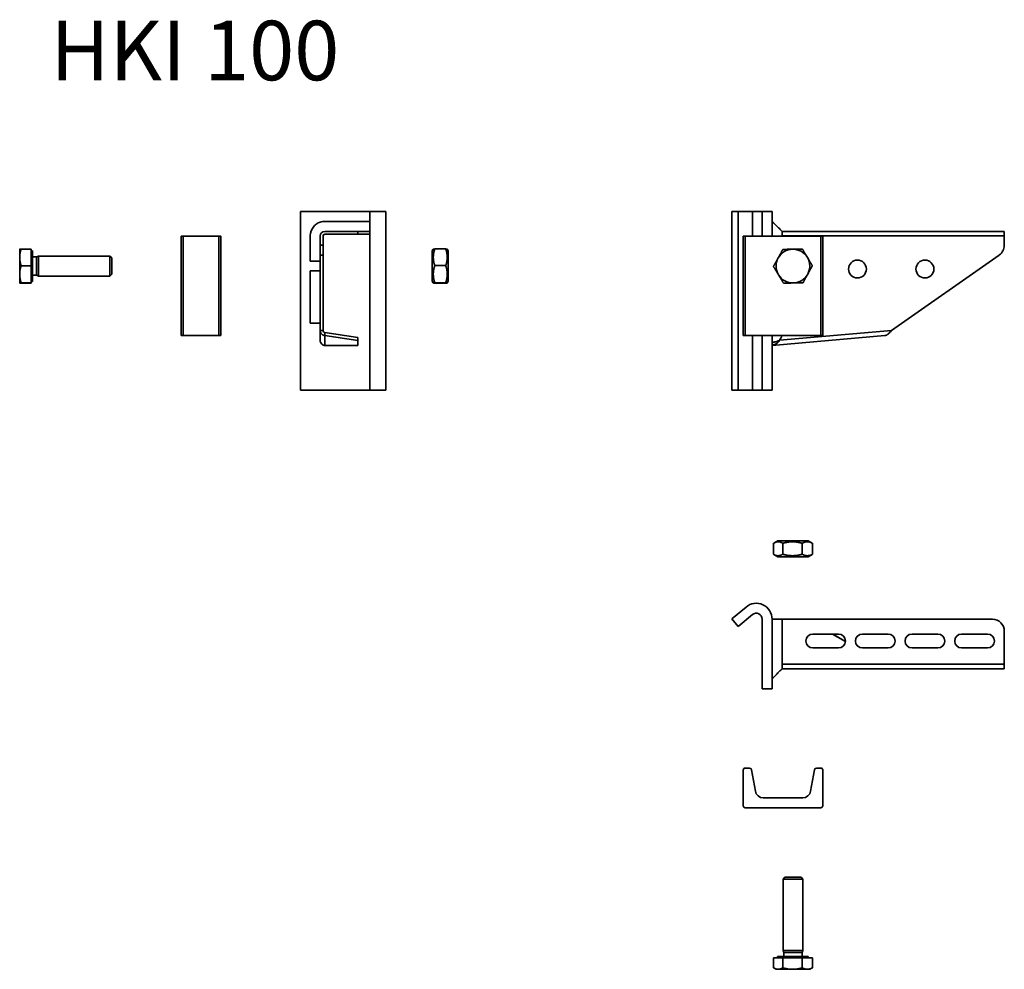
# Model space of a CAD drawing. Units: millimetres. Extents: x 206 to 702, y 3262 to 3740.
import ezdxf

# ---------------------------------------------------------------- set-up
doc = ezdxf.new("R2010")
doc.units = ezdxf.units.MM
for name, color, linetype, lineweight in [('Symbols(DIN)', 7, 'Continuous', 18), ('Visible Edges(DIN)', 7, 'Continuous', 35), ('Visible Tangent Edges(DIN)', 7, 'Continuous', 35)]:
    doc.layers.add(name, color=color, linetype=linetype, lineweight=lineweight)
doc.styles.add('vergokan 3 rood', font='isocpeur.ttf')

msp = doc.modelspace()

# ---------------------------------------------------------------- linework, layer by layer
at = {"layer": 'Visible Edges(DIN)'}
for p, q in [((347.15, 3643.72), (382.16, 3643.72)), ((347.15, 3553.72), (347.15, 3643.72)), ((390.16, 3643.72), (382.16, 3643.72)), ((390.16, 3553.72), (390.16, 3643.72)), ((564.6, 3643.72), (564.6, 3553.72)), ((567.82, 3643.72), (564.6, 3643.72)), ((567.82, 3643.72), (567.82, 3553.72)), ((574.9, 3643.72), (567.82, 3643.72)), ((579.83, 3643.72), (574.9, 3643.72)), ((579.83, 3643.72), (584.83, 3643.72)), ((579.83, 3631.22), (579.83, 3643.72)), ((584.83, 3631.22), (584.83, 3643.72)), ((587.33, 3636.22), (584.83, 3638.72)), ((357.15, 3631.42), (357.15, 3626.72)), ((358.65, 3631.42), (358.65, 3626.72)), ((359.45, 3633.72), (376.15, 3633.72)), ((359.45, 3632.22), (376.15, 3632.22)), ((376.15, 3633.72), (382.15, 3633.72)), ((382.15, 3632.22), (376.15, 3632.22)), ((382.15, 3632.22), (382.15, 3633.72)), ((589.83, 3633.72), (701.83, 3633.72)), ((701.83, 3633.72), (701.83, 3631.42)), ((701.83, 3631.42), (701.83, 3626.72)), ((287.15, 3631.22), (288.15, 3631.22)), ((287.15, 3581.22), (287.15, 3631.22)), ((306.15, 3631.22), (288.15, 3631.22)), ((306.15, 3631.22), (307.15, 3631.22)), ((307.15, 3581.22), (307.15, 3631.22)), ((357.15, 3621.8), (357.15, 3626.72)), ((358.65, 3621.8), (358.65, 3626.72)), ((570.33, 3631.22), (571.33, 3631.22)), ((570.33, 3581.22), (570.33, 3631.22)), ((609.33, 3631.22), (571.33, 3631.22)), ((609.33, 3631.22), (610.33, 3631.22)), ((610.33, 3581.22), (610.33, 3631.22)), ((205.75, 3624.72), (205.75, 3620.62)), ((205.75, 3624.72), (205.76, 3624.72)), ((211.55, 3624.82), (206.51, 3624.82)), ((211.55, 3624.82), (211.55, 3616.42)), ((211.55, 3623.92), (212.15, 3623.92)), ((212.15, 3608.52), (212.15, 3623.92)), ((357.15, 3583.79), (357.15, 3621.8)), ((358.65, 3621.8), (358.65, 3583.79)), ((413.65, 3623.87), (414.15, 3624.72)), ((413.65, 3623.87), (413.65, 3608.57)), ((414.9, 3624.83), (420.4, 3624.83)), ((421.65, 3623.87), (421.16, 3624.72)), ((421.65, 3608.57), (421.65, 3623.87)), ((644.98, 3583.79), (699.27, 3621.8)), ((205.75, 3620.62), (205.75, 3612.12)), ((211.55, 3616.42), (206.51, 3616.42)), ((211.55, 3616.42), (211.55, 3607.82)), ((212.15, 3620.81), (214.23, 3620.81)), ((214.23, 3620.81), (215.15, 3621.22)), ((214.23, 3611.62), (214.23, 3620.81)), ((215.15, 3611.22), (215.15, 3621.22)), ((215.15, 3621.22), (251.23, 3621.22)), ((251.23, 3611.22), (251.23, 3621.22)), ((252.15, 3620.3), (251.23, 3621.22)), ((252.15, 3620.3), (252.15, 3612.14)), ((414.9, 3616.44), (420.4, 3616.44)), ((205.75, 3612.12), (205.75, 3607.72)), ((212.15, 3611.62), (214.23, 3611.62)), ((214.23, 3611.62), (215.15, 3611.22)), ((252.15, 3612.14), (251.23, 3611.22)), ((357.15, 3613.82), (352.15, 3613.82)), ((352.15, 3587.42), (352.15, 3613.82)), ((205.75, 3607.72), (205.75, 3607.72)), ((205.75, 3607.72), (205.76, 3607.72)), ((211.55, 3607.82), (206.51, 3607.82)), ((211.55, 3607.62), (206.51, 3607.62)), ((211.55, 3608.52), (212.15, 3608.52)), ((211.55, 3607.82), (211.55, 3607.62)), ((215.15, 3611.22), (251.23, 3611.22)), ((413.65, 3608.57), (414.15, 3607.72)), ((414.9, 3607.83), (420.4, 3607.83)), ((414.9, 3607.61), (420.4, 3607.61)), ((421.65, 3608.57), (421.16, 3607.72)), ((357.15, 3587.42), (352.15, 3587.42)), ((357.15, 3578.85), (357.15, 3583.79)), ((357.15, 3583.79), (358.16, 3583.79)), ((358.16, 3583.79), (358.65, 3583.79)), ((359.45, 3582.69), (359.45, 3582.19)), ((359.45, 3582.69), (376.18, 3580.16)), ((359.45, 3582.19), (359.45, 3581.19)), ((288.15, 3581.22), (287.15, 3581.22)), ((288.15, 3581.22), (306.15, 3581.22)), ((307.15, 3581.22), (306.15, 3581.22)), ((376.18, 3578.67), (359.45, 3581.19)), ((376.18, 3578.67), (376.18, 3580.16)), ((376.18, 3576.22), (376.18, 3578.67)), ((571.33, 3581.22), (570.33, 3581.22)), ((571.33, 3581.22), (609.33, 3581.22)), ((579.83, 3553.72), (579.83, 3581.22)), ((584.83, 3553.72), (584.83, 3581.22)), ((641.67, 3581.19), (584.85, 3576.22)), ((610.33, 3581.22), (609.33, 3581.22)), ((359.72, 3576.22), (359.45, 3576.22)), ((376.18, 3576.22), (359.72, 3576.22)), ((584.85, 3576.22), (584.83, 3576.49)), ((584.83, 3576.22), (584.85, 3576.22)), ((382.16, 3553.72), (347.15, 3553.72)), ((390.16, 3553.72), (382.16, 3553.72)), ((564.6, 3553.72), (567.82, 3553.72)), ((567.82, 3553.72), (574.9, 3553.72)), ((579.83, 3553.72), (574.9, 3553.72)), ((579.83, 3553.72), (584.83, 3553.72)), ((587.68, 3477.8), (585.64, 3476.62)), ((602.98, 3477.8), (587.68, 3477.8)), ((602.98, 3477.8), (605.02, 3476.62)), ((585.52, 3471.05), (585.52, 3476.55)), ((590.23, 3471.05), (590.23, 3476.55)), ((600.04, 3471.05), (600.04, 3476.55)), ((605.14, 3471.05), (605.14, 3476.55)), ((587.68, 3469.8), (585.64, 3470.98)), ((587.68, 3469.8), (602.98, 3469.8)), ((602.98, 3469.8), (605.02, 3470.98)), ((564.6, 3438.49), (571.69, 3444.43)), ((567.82, 3434.66), (564.6, 3438.49)), ((574.9, 3440.6), (567.82, 3434.66)), ((579.83, 3403.3), (579.83, 3438.31)), ((584.83, 3403.3), (584.83, 3438.31)), ((695.83, 3438.3), (589.83, 3438.3)), ((605.33, 3430.8), (618.33, 3430.8)), ((621.82, 3427.03), (615.31, 3430.8)), ((615.44, 3430.8), (621.82, 3427.1)), ((630.33, 3430.8), (643.33, 3430.8)), ((655.33, 3430.8), (668.33, 3430.8)), ((680.33, 3430.8), (693.33, 3430.8)), ((701.83, 3415.6), (701.83, 3432.3)), ((618.33, 3423.8), (605.33, 3423.8)), ((643.33, 3423.8), (630.33, 3423.8)), ((668.33, 3423.8), (655.33, 3423.8)), ((693.33, 3423.8), (680.33, 3423.8)), ((701.83, 3413.3), (589.83, 3413.3)), ((701.83, 3415.6), (701.83, 3413.3)), ((587.33, 3410.8), (584.83, 3408.3)), ((579.83, 3403.3), (584.83, 3403.3)), ((570.33, 3344.3), (570.33, 3362.3)), ((571.33, 3363.3), (573.49, 3363.3)), ((574.48, 3362.47), (576.39, 3351.61)), ((604.26, 3351.61), (606.18, 3362.47)), ((607.17, 3363.3), (609.33, 3363.3)), ((610.33, 3362.3), (610.33, 3344.3)), ((580.33, 3348.3), (600.32, 3348.3)), ((609.33, 3343.3), (571.33, 3343.3)), ((591.25, 3308.3), (590.33, 3307.38)), ((600.33, 3307.38), (590.33, 3307.38)), ((590.33, 3271.3), (590.33, 3307.38)), ((591.25, 3308.3), (599.41, 3308.3)), ((599.41, 3308.3), (600.33, 3307.38)), ((600.33, 3271.3), (600.33, 3307.38)), ((600.33, 3271.3), (590.33, 3271.3)), ((590.73, 3270.38), (590.33, 3271.3)), ((599.92, 3270.38), (590.73, 3270.38)), ((590.73, 3268.3), (590.73, 3270.38)), ((599.92, 3270.38), (600.33, 3271.3)), ((599.92, 3268.3), (599.92, 3270.38)), ((585.52, 3267.7), (590.24, 3267.7)), ((585.52, 3267.7), (585.52, 3262.66)), ((603.03, 3268.3), (587.63, 3268.3)), ((587.63, 3267.7), (587.63, 3268.3)), ((590.24, 3267.7), (590.24, 3262.66)), ((590.24, 3267.7), (600.06, 3267.7)), ((600.06, 3267.7), (600.06, 3262.66)), ((600.06, 3267.7), (605.14, 3267.7)), ((603.03, 3267.7), (603.03, 3268.3)), ((605.14, 3267.7), (605.14, 3262.66)), ((586.83, 3261.9), (585.63, 3262.59)), ((586.83, 3261.9), (587.88, 3261.9)), ((587.88, 3261.9), (595.15, 3261.9)), ((595.15, 3261.9), (602.6, 3261.9)), ((602.6, 3261.9), (603.83, 3261.9)), ((603.83, 3261.9), (605.03, 3262.59))]:
    msp.add_line(p, q, dxfattribs=at)
for centre in [(627.83, 3614.72), (661.83, 3614.72)]:
    msp.add_circle(centre, 4.5, dxfattribs=at)
for centre, radius, start, end in [((359.45, 3631.42), 2.3, 90, 180), ((359.45, 3631.42), 0.8, 90, 180), ((695.83, 3626.72), 6, 305, 0), ((595.33, 3616.22), 8.5, 91.1965, 151.1965), ((595.33, 3616.22), 8.5, 31.1965, 91.1965), ((595.33, 3616.22), 8.5, 151.1965, 211.1965), ((595.33, 3616.22), 8.5, 331.1965, 31.1965), ((595.33, 3616.22), 8.5, 211.1965, 271.1965), ((595.33, 3616.22), 8.5, 271.1965, 331.1965), ((584.83, 3582.2), 5, 318.0173, 348.7099), ((576.83, 3438.31), 8, 0, 130), ((576.83, 3438.31), 3, 0, 130), ((695.83, 3432.3), 6, 0, 90), ((605.33, 3427.3), 3.5, 90, 270), ((618.33, 3427.3), 3.5, 270, 90), ((630.33, 3427.3), 3.5, 90, 270), ((643.33, 3427.3), 3.5, 270, 90), ((655.33, 3427.3), 3.5, 90, 270), ((668.33, 3427.3), 3.5, 270, 90), ((680.33, 3427.3), 3.5, 90, 270), ((693.33, 3427.3), 3.5, 270, 90), ((571.33, 3362.3), 1, 90, 180), ((573.49, 3362.3), 1, 10, 90), ((607.17, 3362.3), 1, 90, 170), ((609.33, 3362.3), 1, 0, 90), ((580.33, 3352.3), 4, 190, 270), ((600.32, 3352.3), 4, 270, 350), ((571.33, 3344.3), 1, 180, 270), ((609.33, 3344.3), 1, 270, 0)]:
    msp.add_arc(centre, radius, start, end, dxfattribs=at)
for points, knots in [([(352.15, 3631.42), (352.15, 3631.75), (352.18, 3632.18), (352.25, 3632.61), (352.31, 3632.97), (352.4, 3633.34), (352.51, 3633.67), (352.71, 3634.29), (353.1, 3635.09), (353.55, 3635.71), (354, 3636.33), (354.55, 3636.88), (355.16, 3637.32), (355.78, 3637.77), (356.56, 3638.15), (357.2, 3638.36), (357.53, 3638.47), (357.9, 3638.56), (358.27, 3638.62), (358.71, 3638.69), (359.14, 3638.72), (359.45, 3638.72)], [0.2913497, 0.2913497, 0.2913497, 0.2913497, 0.313679, 0.313679, 0.313679, 0.3324592, 0.3324592, 0.3324592, 0.3674004, 0.3674004, 0.3674004, 0.4023415, 0.4023415, 0.4023415, 0.4372826, 0.4372826, 0.4372826, 0.4552167, 0.4552167, 0.4552167, 0.4769224, 0.4769224, 0.4769224, 0.4769224]), ([(359.45, 3638.72), (363.24, 3638.72), (367.09, 3638.72), (370.8, 3638.72), (374.59, 3638.72), (378.37, 3638.72), (382.15, 3638.72)], [0.4769224, 0.4769224, 0.4769224, 0.4769224, 0.7359239, 0.7359239, 0.7359239, 1, 1, 1, 1]), ([(584.83, 3638.72), (584.83, 3638.72), (584.83, 3638.71), (584.84, 3638.71), (584.84, 3638.7), (584.87, 3638.68), (584.88, 3638.66), (584.95, 3638.59), (585, 3638.54), (585.2, 3638.34), (585.36, 3638.18), (585.97, 3637.57), (586.43, 3637.11), (586.98, 3636.56), (587.09, 3636.45), (587.24, 3636.31), (587.28, 3636.27), (587.32, 3636.23), (587.32, 3636.23), (587.32, 3636.22), (587.33, 3636.22), (587.33, 3636.22), (587.33, 3636.22), (587.33, 3636.22), (587.33, 3636.22), (587.33, 3636.21), (587.33, 3636.22), (587.33, 3636.22), (587.33, 3636.22), (587.33, 3636.22), (587.33, 3636.22), (587.33, 3636.22), (587.33, 3636.22), (587.33, 3636.22), (587.33, 3636.22), (587.33, 3636.22), (587.33, 3636.22), (587.33, 3636.22), (587.33, 3636.22), (587.33, 3636.22), (587.33, 3636.22), (587.33, 3636.22), (587.33, 3636.22), (587.33, 3636.22), (587.33, 3636.22), (587.33, 3636.22), (587.33, 3636.22), (587.33, 3636.22), (587.33, 3636.22), (587.33, 3636.22), (587.33, 3636.22), (587.33, 3636.22), (587.33, 3636.22), (587.33, 3636.22), (587.33, 3636.22), (587.33, 3636.22), (587.33, 3636.22), (587.33, 3636.22), (587.33, 3636.22), (587.33, 3636.22), (587.33, 3636.22), (587.33, 3636.22)], [0, 0, 0, 0, 0.0008, 0.0008, 0.0032, 0.0032, 0.0104002, 0.0104002, 0.0320043, 0.0320043, 0.096872, 0.096872, 0.2920071, 0.2920071, 0.3387381, 0.3387381, 0.356259, 0.356259, 0.3570802, 0.3570802, 0.3576962, 0.3576962, 0.3578116, 0.3578116, 0.3578333, 0.3578333, 0.3608084, 0.3608084, 0.3697338, 0.3697338, 0.3804442, 0.3804442, 0.3932967, 0.3932967, 0.4087197, 0.4087197, 0.4272273, 0.4272273, 0.4494364, 0.4494364, 0.4760873, 0.4760873, 0.5080685, 0.5080685, 0.5464458, 0.5464458, 0.5924987, 0.5924987, 0.6477621, 0.6477621, 0.6643411, 0.6643411, 0.6742885, 0.6742885, 0.6802569, 0.6802569, 0.6803968, 0.6803968, 0.6804493, 0.6804493, 0.6804886, 0.6804886, 0.6804886, 0.6804886]), ([(352.15, 3618.62), (352.15, 3620.75), (352.15, 3622.88), (352.15, 3625.02), (352.15, 3627.06), (352.15, 3629.28), (352.15, 3631.42)], [0, 0, 0, 0, 0.1489306, 0.1489306, 0.1489306, 0.2913497, 0.2913497, 0.2913497, 0.2913497]), ([(587.33, 3636.22), (587.77, 3635.79), (588.22, 3635.36), (588.87, 3634.71), (589.08, 3634.49), (589.47, 3634.09), (589.65, 3633.91), (589.83, 3633.72)], [0, 0, 0, 0, 0.1873629, 0.1873629, 0.2782555, 0.2782555, 0.3555559, 0.3555559, 0.3555559, 0.3555559]), ([(589.83, 3631.42), (589.83, 3631.66), (589.83, 3632.01), (589.83, 3632.13), (589.83, 3632.36), (589.83, 3632.58), (589.83, 3632.77), (589.83, 3632.97), (589.83, 3633.14), (589.83, 3633.28), (589.83, 3633.42), (589.83, 3633.53), (589.83, 3633.61), (589.83, 3633.64), (589.83, 3633.69), (589.83, 3633.72)], [0.313679, 0.313679, 0.313679, 0.313679, 0.3324592, 0.3324592, 0.3324592, 0.3674004, 0.3674004, 0.3674004, 0.4023415, 0.4023415, 0.4023415, 0.4372826, 0.4372826, 0.4372826, 0.4552167, 0.4552167, 0.4552167, 0.4552167]), ([(589.83, 3631.42), (589.83, 3631.41), (589.83, 3631.41), (589.83, 3631.35), (589.83, 3631.28), (589.83, 3631.22)], [0.05346956, 0.05346956, 0.05346956, 0.05346956, 0.05555301, 0.05555301, 0.09811063, 0.09811063, 0.09811063, 0.09811063]), ([(359.45, 3581.19), (359.25, 3581.21), (359.04, 3581.26), (358.43, 3581.48), (358.07, 3581.73), (357.58, 3582.31), (357.42, 3582.58), (357.21, 3583.17), (357.15, 3583.48), (357.15, 3583.79)], [0, 0, 0, 0, 0.0875438, 0.0875438, 0.2633617, 0.2633617, 0.384963, 0.384963, 0.5065674, 0.5065674, 0.5065674, 0.5065674]), ([(358.65, 3583.79), (358.65, 3583.66), (358.68, 3583.53), (358.78, 3583.22), (358.88, 3583.06), (359.14, 3582.81), (359.3, 3582.73), (359.45, 3582.69)], [0, 0, 0, 0, 0.0938178, 0.0938178, 0.2351001, 0.2351001, 0.3763836, 0.3763836, 0.3763836, 0.3763836]), ([(641.67, 3581.19), (641.87, 3581.21), (642.07, 3581.26), (642.67, 3581.48), (643.05, 3581.73), (643.7, 3582.31), (643.95, 3582.58), (644.47, 3583.17), (644.72, 3583.48), (644.98, 3583.79)], [0, 0, 0, 0, 0.0875438, 0.0875438, 0.2633617, 0.2633617, 0.384963, 0.384963, 0.5065674, 0.5065674, 0.5065674, 0.5065674]), ([(357.15, 3578.85), (357.15, 3578.46), (357.24, 3578.12), (357.51, 3577.49), (357.71, 3577.22), (358.02, 3576.88), (358.13, 3576.77), (358.24, 3576.66), (358.27, 3576.62), (358.3, 3576.57), (358.28, 3576.56), (358.26, 3576.56)], [0, 0, 0, 0, 0.1315747, 0.1315747, 0.2902069, 0.2902069, 0.402386, 0.402386, 0.4686012, 0.4686012, 0.5560416, 0.5560416, 0.5560416, 0.5560416]), ([(584.83, 3577.84), (585.05, 3577.85), (585.27, 3577.87), (585.71, 3577.92), (585.93, 3577.95), (586.34, 3578.01), (586.53, 3578.05), (587.03, 3578.16), (587.33, 3578.24), (587.8, 3578.43), (587.97, 3578.51), (588.21, 3578.64), (588.28, 3578.68), (588.42, 3578.77), (588.48, 3578.81), (588.54, 3578.85)], [0.0056302, 0.0056302, 0.0056302, 0.0056302, 0.0740032, 0.0740032, 0.141682, 0.141682, 0.2027942, 0.2027942, 0.3038623, 0.3038623, 0.3638379, 0.3638379, 0.3904769, 0.3904769, 0.4155088, 0.4155088, 0.4155088, 0.4155088]), ([(588.54, 3578.85), (588.35, 3578.46), (588.14, 3578.12), (587.63, 3577.49), (587.31, 3577.22), (586.66, 3576.88), (586.37, 3576.77), (585.87, 3576.66), (585.68, 3576.62), (585.23, 3576.57), (585.02, 3576.56), (584.88, 3576.56)], [0, 0, 0, 0, 0.1315747, 0.1315747, 0.2902069, 0.2902069, 0.402386, 0.402386, 0.4686012, 0.4686012, 0.5560416, 0.5560416, 0.5560416, 0.5560416]), ([(358.26, 3576.56), (358.44, 3576.45), (358.63, 3576.37), (359.04, 3576.25), (359.24, 3576.22), (359.45, 3576.22)], [0, 0, 0, 0, 0.0631311, 0.0631311, 0.1262621, 0.1262621, 0.1262621, 0.1262621]), ([(584.88, 3576.56), (584.88, 3576.45), (584.88, 3576.37), (584.87, 3576.25), (584.86, 3576.22), (584.85, 3576.22)], [0, 0, 0, 0, 0.0631311, 0.0631311, 0.1262621, 0.1262621, 0.1262621, 0.1262621]), ([(589.83, 3438.3), (589.83, 3430.76), (589.83, 3423.22), (589.83, 3415.65), (589.83, 3415.63), (589.83, 3415.6)], [0, 0, 0, 0, 2.262446, 2.262446, 2.27, 2.27, 2.27, 2.27]), ([(589.83, 3413.3), (589.62, 3413.09), (589.42, 3412.89), (588.59, 3412.05), (587.96, 3411.42), (587.33, 3410.8)], [0, 0, 0, 0, 0.0873784, 0.0873784, 0.3549296, 0.3549296, 0.3549296, 0.3549296]), ([(589.83, 3413.3), (589.83, 3413.33), (589.83, 3413.37), (589.83, 3413.41), (589.83, 3413.49), (589.83, 3413.6), (589.83, 3413.74), (589.83, 3413.88), (589.83, 3414.05), (589.83, 3414.25), (589.83, 3414.44), (589.83, 3414.66), (589.83, 3414.89), (589.83, 3415.01), (589.83, 3415.36), (589.83, 3415.6)], [0.313679, 0.313679, 0.313679, 0.313679, 0.3324592, 0.3324592, 0.3324592, 0.3674004, 0.3674004, 0.3674004, 0.4023415, 0.4023415, 0.4023415, 0.4372826, 0.4372826, 0.4372826, 0.4552167, 0.4552167, 0.4552167, 0.4552167]), ([(587.33, 3410.8), (587.33, 3410.8), (587.33, 3410.8), (587.33, 3410.8), (587.33, 3410.8), (587.33, 3410.8), (587.33, 3410.8), (587.33, 3410.8), (587.33, 3410.8), (587.33, 3410.8), (587.33, 3410.8), (587.33, 3410.8), (587.33, 3410.8), (587.33, 3410.8), (587.33, 3410.8), (587.33, 3410.8), (587.33, 3410.8), (587.33, 3410.8), (587.33, 3410.8), (587.33, 3410.8), (587.33, 3410.8), (587.33, 3410.8), (587.33, 3410.8), (587.33, 3410.8), (587.33, 3410.8), (587.33, 3410.8), (587.33, 3410.8), (587.33, 3410.8), (587.33, 3410.8), (587.33, 3410.8), (587.33, 3410.8), (587.33, 3410.8), (587.33, 3410.8), (587.33, 3410.8), (587.33, 3410.8), (587.33, 3410.8), (587.33, 3410.8), (587.32, 3410.79), (587.32, 3410.79), (587.31, 3410.78), (587.3, 3410.77), (587.24, 3410.71), (587.18, 3410.65), (587.04, 3410.51), (586.96, 3410.43), (586.42, 3409.9), (585.97, 3409.45), (585.36, 3408.83), (585.21, 3408.68), (585, 3408.48), (584.95, 3408.43), (584.88, 3408.36), (584.87, 3408.34), (584.84, 3408.32), (584.84, 3408.31), (584.83, 3408.3), (584.83, 3408.3), (584.83, 3408.3)], [0, 0, 0, 0, 0.0001399, 0.0001399, 0.0005129, 0.0005129, 0.0015078, 0.0015078, 0.012119, 0.012119, 0.0298044, 0.0298044, 0.0592801, 0.0592801, 0.0838432, 0.0838432, 0.1043124, 0.1043124, 0.1213701, 0.1213701, 0.1355848, 0.1355848, 0.1474305, 0.1474305, 0.1573018, 0.1573018, 0.1655279, 0.1655279, 0.166899, 0.166899, 0.16827, 0.16827, 0.1682941, 0.1682941, 0.1683262, 0.1683262, 0.1686686, 0.1686686, 0.1704949, 0.1704949, 0.1729299, 0.1729299, 0.1989045, 0.1989045, 0.2335377, 0.2335377, 0.42828, 0.42828, 0.4931076, 0.4931076, 0.5147091, 0.5147091, 0.5219092, 0.5219092, 0.5243092, 0.5243092, 0.5251092, 0.5251092, 0.5251092, 0.5251092])]:
    msp.add_open_spline(points, degree=3, knots=knots, dxfattribs=at)
for points in [[(382.15, 3633.72), (382.15, 3635.39), (382.15, 3637.05), (382.15, 3638.72)], [(357.15, 3618.62), (355.49, 3618.62), (353.82, 3618.62), (352.15, 3618.62)], [(584.83, 3577.2), (584.85, 3576.99), (584.87, 3576.77), (584.88, 3576.56)], [(358.28, 3576.6), (358.27, 3576.59), (358.27, 3576.57), (358.26, 3576.56)], [(589.83, 3438.3), (588.16, 3438.3), (586.49, 3438.3), (584.83, 3438.3)]]:
    msp.add_open_spline(points, degree=3, dxfattribs=at)
for points, weights in [([(206.51, 3624.82), (205.75, 3622.57), (205.75, 3620.62)], [1, 1.0379548493, 1]), ([(205.76, 3624.72), (205.78, 3624.77), (206.51, 3624.82)], [1.00274673784, 1.03652782738, 1]), ([(414.9, 3624.83), (413.49, 3620.64), (414.9, 3616.44)], [1, 1.15470053838, 1]), ([(414.15, 3624.72), (414.18, 3624.77), (414.9, 3624.83)], [1.07721038131, 1.0740608369, 1]), ([(420.4, 3624.83), (421.13, 3624.77), (421.16, 3624.72)], [1, 1.0740608369, 1.07721038131]), ([(420.4, 3616.44), (421.82, 3620.64), (420.4, 3624.83)], [1, 1.15470053838, 1]), ([(587.88, 3620.31), (588.98, 3622.31), (590.24, 3624.61)], [1, 1.0379548493, 1]), ([(590.24, 3624.61), (592.87, 3624.67), (595.15, 3624.72)], [1, 1.0379548493, 1]), ([(595.15, 3624.72), (597.43, 3624.76), (600.06, 3624.82)], [1, 1.0379548493, 1]), ([(600.06, 3624.82), (601.42, 3622.57), (602.6, 3620.62)], [1, 1.0379548493, 1]), ([(205.75, 3620.62), (205.75, 3618.67), (206.51, 3616.42)], [1, 1.0379548493, 1]), ([(206.51, 3616.42), (205.75, 3614.12), (205.75, 3612.12)], [1, 1.0379548493, 1]), ([(414.9, 3616.44), (413.49, 3612.14), (414.9, 3607.83)], [1, 1.15470053838, 1]), ([(420.4, 3607.83), (421.82, 3612.14), (420.4, 3616.44)], [1, 1.15470053838, 1]), ([(585.52, 3616.01), (586.78, 3618.32), (587.88, 3620.31)], [1, 1.0379548493, 1]), ([(602.6, 3620.62), (603.78, 3618.67), (605.14, 3616.42)], [1, 1.0379548493, 1]), ([(605.14, 3616.42), (603.87, 3614.12), (602.78, 3612.12)], [1, 1.0379548493, 1]), ([(205.75, 3612.12), (205.75, 3610.13), (206.51, 3607.82)], [1, 1.0379548493, 1]), ([(588.06, 3611.82), (586.88, 3613.76), (585.52, 3616.01)], [1, 1.0379548493, 1]), ([(590.6, 3607.62), (589.24, 3609.87), (588.06, 3611.82)], [1, 1.0379548493, 1]), ([(602.78, 3612.12), (601.68, 3610.13), (600.41, 3607.82)], [1, 1.0379548493, 1]), ([(206.51, 3607.82), (205.75, 3607.77), (205.75, 3607.72)], [1, 1.0379548493, 1]), ([(205.75, 3607.72), (205.75, 3607.67), (206.51, 3607.62)], [1, 1.0379548493, 1]), ([(414.9, 3607.83), (413.49, 3607.72), (414.9, 3607.61)], [1, 1.15470053838, 1]), ([(420.4, 3607.61), (421.82, 3607.72), (420.4, 3607.83)], [1, 1.15470053838, 1]), ([(595.51, 3607.72), (593.23, 3607.67), (590.6, 3607.62)], [1, 1.0379548493, 1]), ([(600.41, 3607.82), (597.78, 3607.77), (595.51, 3607.72)], [1, 1.0379548493, 1]), ([(590.23, 3476.55), (587.87, 3477.97), (585.52, 3476.55)], [1, 1.15470053838, 1]), ([(600.04, 3476.55), (595.13, 3477.97), (590.23, 3476.55)], [1, 1.15470053838, 1]), ([(605.14, 3476.55), (602.59, 3477.97), (600.04, 3476.55)], [1, 1.15470053838, 1]), ([(605.02, 3476.62), (605.08, 3476.59), (605.14, 3476.55)], [1.00687002302, 1.00351487108, 1]), ([(585.52, 3471.05), (587.87, 3469.63), (590.23, 3471.05)], [1, 1.15470053838, 1]), ([(590.23, 3471.05), (595.13, 3469.63), (600.04, 3471.05)], [1, 1.15470053838, 1]), ([(600.04, 3471.05), (602.59, 3469.63), (605.14, 3471.05)], [1, 1.15470053838, 1]), ([(605.14, 3471.05), (605.08, 3471.01), (605.02, 3470.98)], [1, 1.00351487108, 1.00687002302]), ([(585.52, 3262.66), (586.78, 3261.9), (587.88, 3261.9)], [1, 1.0379548493, 1]), ([(587.88, 3261.9), (588.98, 3261.9), (590.24, 3262.66)], [1, 1.0379548493, 1]), ([(590.24, 3262.66), (592.87, 3261.9), (595.15, 3261.9)], [1, 1.0379548493, 1]), ([(595.15, 3261.9), (597.43, 3261.9), (600.06, 3262.66)], [1, 1.0379548493, 1]), ([(600.06, 3262.66), (601.42, 3261.9), (602.6, 3261.9)], [1, 1.0379548493, 1]), ([(602.6, 3261.9), (603.78, 3261.9), (605.14, 3262.66)], [1, 1.0379548493, 1]), ([(605.14, 3262.66), (605.08, 3262.63), (605.03, 3262.59)], [1, 1.00163825422, 1.00313508372])]:
    msp.add_rational_spline(points, weights, degree=2, dxfattribs=at)
at = {"layer": 'Visible Tangent Edges(DIN)'}
for p, q in [((382.16, 3553.72), (382.16, 3643.72)), ((574.9, 3643.72), (574.9, 3631.22)), ((376.15, 3633.72), (376.15, 3632.22)), ((701.83, 3631.42), (589.83, 3631.42)), ((288.15, 3581.22), (288.15, 3631.22)), ((306.15, 3581.22), (306.15, 3631.22)), ((358.65, 3626.72), (357.15, 3626.72)), ((571.33, 3581.22), (571.33, 3631.22)), ((609.33, 3581.22), (609.33, 3631.22)), ((358.65, 3621.8), (357.15, 3621.8)), ((588.54, 3578.85), (644.98, 3583.79)), ((359.45, 3581.19), (359.45, 3576.22)), ((574.9, 3581.22), (574.9, 3553.72)), ((589.83, 3415.6), (701.83, 3415.6))]:
    msp.add_line(p, q, dxfattribs=at)

# ---------------------------------------------------------------- texts
at = {"layer": 'Symbols(DIN)', "color": 1, "true_color": 0xff0000, "insert": (221.25, 3739.83), "char_height": 30, "width": 609.5007, "attachment_point": 1, "style": 'vergokan 3 rood'}
msp.add_mtext('{\\fISOCPEUR|b0|i0;\\H30.0000;HKI 100}', dxfattribs=at)

doc.saveas('drawing.dxf')
